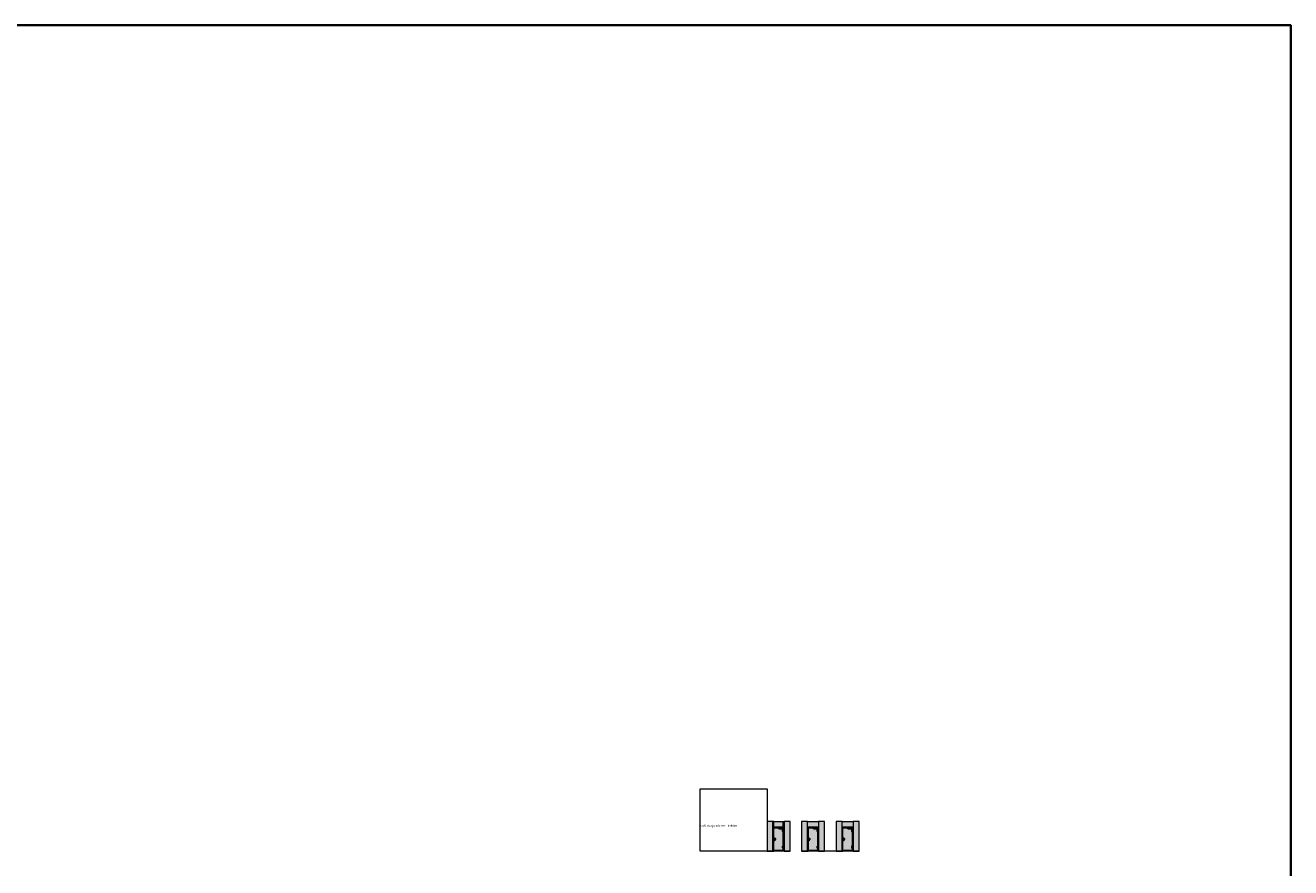
# Model space of a CAD drawing. Units: millimetres. Extents: x 1788 to 83958, y -1485 to 115762.
# Drawn here: x 7281 to 12788, y 2098 to 5765 of the extents above; entities that cross this region are included whole.
import ezdxf
from ezdxf import colors
from ezdxf.entities.mleader import LeaderData, LeaderLine
from ezdxf.math import Vec2, Vec3

# ---------------------------------------------------------------- set-up
doc = ezdxf.new("R2010")
doc.units = ezdxf.units.MM
doc.linetypes.add('DASH_CENTER', pattern=[14, 11, -1, 1, -1])
doc.layers.add('Z_Ansichtsfenster', color=1, linetype='Continuous', plot=False)
for name, color, linetype in [('Z_Beschlag-Grau 0.10', 8, 'Continuous'), ('Z_Linie-Rot 0.20', 1, 'Continuous'), ('Z_Schraffur-Grau 0.10', 8, 'Continuous'), ('Z_Unsichtbar-Weiß 0.05', 255, 'Continuous'), ('Z_Wand-Grün 0.5', 3, 'Continuous')]:
    doc.layers.add(name, color=color, linetype=linetype)
doc.layers.add('Z_Kontur-Magenta 0.35', color=6, linetype='Continuous', lineweight=35)
doc.styles.add('DIN', font='txt', dxfattribs={"height": 2})
doc.styles.get("Standard").update_dxf_attribs({"font": 'arial.ttf', "height": 2.5})

# ---------------------------------------------------------------- blocks, each defined once
blk = doc.blocks.new('A$C14E812EB')
at = {"layer": 'Z_Beschlag-Grau 0.10', "linetype": 'Continuous'}
for p, q in [((-15, 43), (-10, 43)), ((-15, -43), (-15, 43)), ((-12, 43), (-12, -43)), ((-11, 43), (-10, 43)), ((-11, 42), (-11, -42)), ((-11, 42), (-10, 42)), ((-10, 43), (10, 43)), ((-10, 43), (-10, 42)), ((-10, 42), (10, 42)), ((10, 43), (11, 43)), ((10, 43), (10, 42)), ((10, 42), (11, 42)), ((11, 42), (11, -42)), ((-10, -43), (-15, -43)), ((-10, -42), (-11, -42)), ((-10, -43), (-10, -42)), ((10, -42), (-10, -42)), ((10, -43), (-10, -43)), ((10, -43), (10, -42)), ((10, -42), (11, -42)), ((11, -43), (10, -43))]:
    blk.add_line(p, q, dxfattribs=at)
at = {"layer": 'Z_Beschlag-Grau 0.10'}
blk.add_lwpolyline([(-66, -68, 0.4142136), (-54, -80), (11, -80), (11, 80), (-54, 80, 0.4142136), (-66, 68), (-66, -68)], format="xyb", dxfattribs=at)
blk.add_lwpolyline([(-21, 80), (-11, 80), (-11, -80), (-21, -80)], close=True, dxfattribs=at)
at = {"layer": 'Z_Beschlag-Grau 0.10', "linetype": 'Continuous'}
for centre in [(-46, 43), (-46, -43)]:
    blk.add_circle(centre, 6.25, dxfattribs=at)
blk = doc.blocks.new('SB_Rosette_Drücker_A')
at = {"layer": 'Z_Beschlag-Grau 0.10'}
for p, q in [((0, 10), (120, 10)), ((0, -10), (120, -10))]:
    blk.add_line(p, q, dxfattribs=at)
for points in [[(23, -10), (8, -10, -2.1306624), (8, 10), (23, 10, 4.8957408)], [(23, -10), (8, -10, -2.1306624), (8, 10), (23, 10, 4.8957408)], [(0, 10), (8, 10, 2.1306624), (8, -10), (0, -10, -1)], [(120, 10), (0, 10, 1), (0, -10), (120, -10)], [(120, 10), (0, 10, 1), (0, -10), (120, -10)]]:
    blk.add_lwpolyline(points, format="xyb", close=True, dxfattribs=at)
for radius, start, end in [(25.5, 23.08877, 336.91123), (13, 50.28486, 309.71514), (10, 90, 270)]:
    blk.add_arc((0, 0), radius, start, end, dxfattribs=at)
blk = doc.blocks.new('Schlüsselloch')
at = {"layer": 'Z_Beschlag-Grau 0.10', "linetype": 'ByBlock', "lineweight": -2}
for p, q in [((-5, 1), (-5, -12)), ((5, -12), (5, 1))]:
    blk.add_line(p, q, dxfattribs=at)
blk.add_circle((0, 0), 26, dxfattribs=at)
for centre, radius, start, end in [((0, 8), 8.5, 306.03188, 233.96812), ((0, -12), 5, 180, 0)]:
    blk.add_arc(centre, radius, start, end, dxfattribs=at)
blk = doc.blocks.new('*U28')
at = {"layer": 'Z_Beschlag-Grau 0.10'}
for name, p in [('SB_Rosette_Drücker_A', (0, 0)), ('Schlüsselloch', (0, -100))]:
    blk.add_blockref(name, p, dxfattribs=at)
blk = doc.blocks.new('*U45')
at = {"layer": 'Z_Beschlag-Grau 0.10', "linetype": 'Continuous'}
for p, q in [((98, 13), (98, 32)), ((100, 32), (98, 32)), ((99, 12), (100, 12)), ((100, 32), (100, 12)), ((545, 32), (100, 32)), ((100, 12), (545, 12)), ((110, 23), (106, 20)), ((106, 23), (110, 20)), ((167, 3), (167, 8)), ((167, 8), (519, 8)), ((519, 3), (167, 3)), ((168, 3), (167, 0)), ((167, -8), (167, 0)), ((167, 0), (189, 0)), ((189, 0), (188, 3)), ((189, 0), (189, -8)), ((503, 8), (503, 12)), ((504, 1), (503, 3)), ((504, 1), (512, 1)), ((512, 1), (513, 3)), ((513, 8), (513, 12)), ((519, 8), (519, 3)), ((538, 23), (535, 20)), ((535, 23), (538, 20)), ((545, 32), (545, 12)), ((545, 32), (546, 32)), ((546, 32), (546, 13)), ((385, -8), (98, -8)), ((98, -68), (98, -8)), ((385, -68), (98, -68)), ((132, -30), (128, -34)), ((128, -30), (132, -34)), ((132, -56), (128, -60)), ((128, -56), (132, -60)), ((162, -68), (162, -68)), ((170, -73), (162, -68)), ((170, -73), (186, -73)), ((186, -73), (194, -68)), ((194, -68), (194, -68)), ((292, -30), (288, -34)), ((288, -30), (292, -34)), ((292, -56), (288, -60)), ((288, -56), (292, -60)), ((327, -52), (327, -53)), ((327, -52), (327, -52)), ((328, -52), (327, -52)), ((327, -53), (327, -53)), ((327, -59), (327, -53)), ((327, -53), (327, -53)), ((327, -59), (327, -60)), ((327, -59), (327, -59)), ((327, -60), (328, -60)), ((327, -60), (327, -60)), ((328, -52), (328, -52)), ((328, -52), (328, -52)), ((328, -52), (328, -52)), ((328, -52), (328, -52)), ((328, -52), (328, -52)), ((328, -52), (328, -52)), ((328, -52), (364, -52)), ((328, -60), (328, -60)), ((328, -60), (328, -60)), ((328, -60), (328, -60)), ((328, -60), (328, -60)), ((328, -60), (328, -60)), ((328, -60), (328, -60)), ((364, -60), (328, -60)), ((329, -53), (329, -53)), ((329, -53), (329, -53)), ((329, -53), (329, -53)), ((329, -53), (329, -53)), ((329, -53), (329, -53)), ((329, -53), (329, -53)), ((329, -53), (329, -53)), ((329, -53), (329, -53)), ((329, -53), (329, -53)), ((329, -53), (329, -53)), ((329, -53), (329, -53)), ((329, -53), (329, -53)), ((329, -53), (329, -53)), ((329, -53), (329, -53)), ((329, -53), (329, -53)), ((329, -53), (329, -53)), ((329, -53), (329, -53)), ((329, -53), (329, -53)), ((329, -59), (329, -53)), ((329, -53), (363, -53)), ((329, -59), (329, -59)), ((329, -59), (329, -59)), ((329, -59), (329, -59)), ((329, -59), (329, -59)), ((329, -59), (329, -59)), ((329, -59), (329, -59)), ((329, -59), (329, -59)), ((329, -59), (329, -59)), ((329, -59), (329, -59)), ((329, -59), (329, -59)), ((329, -59), (329, -59)), ((329, -59), (329, -59)), ((329, -59), (329, -59)), ((329, -59), (329, -59)), ((329, -59), (329, -59)), ((329, -59), (329, -59)), ((329, -59), (329, -59)), ((329, -59), (329, -59)), ((363, -59), (329, -59)), ((331, -54), (330, -54)), ((330, -58), (330, -54)), ((330, -58), (331, -58)), ((331, -54), (331, -54)), ((331, -54), (331, -54)), ((331, -54), (331, -54)), ((331, -54), (331, -54)), ((331, -54), (331, -54)), ((331, -54), (331, -54)), ((332, -54), (331, -54)), ((331, -58), (332, -58)), ((331, -58), (331, -58)), ((331, -58), (331, -58)), ((331, -58), (331, -58)), ((331, -58), (331, -58)), ((331, -58), (331, -58)), ((331, -58), (331, -58)), ((332, -54), (332, -54)), ((332, -54), (332, -54)), ((332, -54), (332, -58)), ((336, -54), (332, -54)), ((332, -54), (336, -54)), ((332, -58), (332, -58)), ((332, -58), (332, -58)), ((336, -58), (332, -58)), ((332, -58), (336, -58)), ((334, -56), (337, -56)), ((334, -56), (334, -56)), ((336, -56), (334, -56)), ((336, -55), (336, -54)), ((336, -54), (336, -54)), ((336, -54), (336, -54)), ((336, -54), (336, -54)), ((336, -54), (336, -54)), ((337, -54), (336, -54)), ((337, -55), (336, -55)), ((336, -58), (336, -56)), ((336, -58), (337, -58)), ((336, -58), (336, -58)), ((336, -58), (336, -58)), ((336, -58), (336, -58)), ((336, -58), (336, -58)), ((337, -54), (337, -55)), ((337, -54), (337, -54)), ((337, -54), (337, -54)), ((337, -54), (337, -54)), ((337, -54), (337, -54)), ((337, -54), (337, -54)), ((337, -56), (337, -58)), ((337, -58), (337, -58)), ((337, -58), (337, -58)), ((337, -58), (337, -58)), ((337, -58), (337, -58)), ((337, -58), (337, -58)), ((339, -58), (339, -54)), ((339, -54), (346, -54)), ((346, -58), (339, -58)), ((340, -54), (340, -56)), ((346, -54), (340, -54)), ((340, -56), (340, -58)), ((346, -56), (340, -56)), ((340, -56), (346, -56)), ((340, -58), (346, -58)), ((346, -54), (346, -54)), ((346, -56), (346, -56)), ((346, -58), (346, -58)), ((347, -54), (347, -54)), ((353, -54), (347, -54)), ((347, -58), (353, -54)), ((347, -54), (354, -54)), ((347, -58), (347, -58)), ((354, -58), (347, -58)), ((354, -54), (348, -58)), ((348, -58), (354, -58)), ((354, -54), (354, -54)), ((354, -58), (354, -58)), ((355, -58), (355, -54)), ((355, -54), (362, -54)), ((362, -58), (355, -58)), ((356, -54), (356, -56)), ((362, -54), (356, -54)), ((356, -56), (356, -58)), ((362, -56), (356, -56)), ((356, -56), (362, -56)), ((356, -58), (362, -58)), ((362, -54), (362, -54)), ((362, -56), (362, -56)), ((362, -58), (362, -58)), ((363, -53), (363, -59)), ((363, -53), (363, -53)), ((363, -53), (363, -53)), ((363, -53), (363, -53)), ((363, -53), (363, -53)), ((363, -53), (363, -53)), ((363, -53), (363, -53)), ((363, -53), (363, -53)), ((363, -53), (363, -53)), ((363, -53), (363, -53)), ((363, -53), (363, -53)), ((363, -53), (363, -53)), ((363, -53), (363, -53)), ((363, -53), (363, -53)), ((363, -53), (363, -53)), ((363, -53), (363, -53)), ((363, -53), (363, -53)), ((363, -53), (363, -53)), ((363, -53), (363, -53)), ((363, -59), (363, -59)), ((363, -59), (363, -59)), ((363, -59), (363, -59)), ((363, -59), (363, -59)), ((363, -59), (363, -59)), ((363, -59), (363, -59)), ((363, -59), (363, -59)), ((363, -59), (363, -59)), ((363, -59), (363, -59)), ((363, -59), (363, -59)), ((363, -59), (363, -59)), ((363, -59), (363, -59)), ((363, -59), (363, -59)), ((363, -59), (363, -59)), ((363, -59), (363, -59)), ((363, -59), (363, -59)), ((363, -59), (363, -59)), ((363, -59), (363, -59)), ((364, -52), (364, -52)), ((364, -52), (364, -52)), ((364, -52), (364, -52)), ((364, -52), (364, -52)), ((364, -52), (364, -52)), ((365, -52), (364, -52)), ((364, -60), (365, -60)), ((364, -60), (364, -60)), ((364, -60), (364, -60)), ((364, -60), (364, -60)), ((364, -60), (364, -60)), ((364, -60), (364, -60)), ((365, -52), (365, -52)), ((365, -52), (365, -52)), ((365, -53), (365, -52)), ((365, -53), (365, -59)), ((365, -53), (365, -53)), ((365, -59), (365, -59)), ((365, -60), (365, -59)), ((365, -60), (365, -60)), ((365, -60), (365, -60)), ((385, -8), (385, -68))]:
    blk.add_line(p, q, dxfattribs=at)
at = {"layer": 'Z_Beschlag-Grau 0.10', "linetype": 'DASH_CENTER'}
blk.add_line((508, -2), (508, 18), dxfattribs=at)
at = {"layer": 'Z_Beschlag-Grau 0.10'}
blk.add_lwpolyline([(98, -17), (98, -38)], dxfattribs=at)
at = {"layer": 'Z_Beschlag-Grau 0.10', "linetype": 'Continuous'}
for centre in [(108, 22), (537, 22), (130, -32), (130, -58), (290, -32), (290, -58)]:
    blk.add_circle(centre, 2, dxfattribs=at)
for centre, start, end in [((99, 13), 180, 270), ((545, 13), 273.04752, 0), ((545, 13), 269.83836, 273.04752)]:
    blk.add_arc(centre, 1.5, start, end, dxfattribs=at)
at = {"layer": 'Z_Unsichtbar-Weiß 0.05'}
ml = blk.add_multileader_mtext('Standard', dxfattribs=at)
ml.set_content('EP TBK', color=256)
ml.set_leader_properties()
ml.build(insert=Vec2(0, 0))
ml.multileader.update_dxf_attribs({"arrow_head_size": 2.5})
ctx = ml.context
ctx.base_point, ctx.char_height, ctx.arrow_head_size = Vec3(8, 2), 2.5, 2.5
notes = []
notes.append((ctx, [(0, (1, 1, 0), (1, 2), (1, 0), 7.4, [(0, [(0, 0)], 0, [])])]))
ctx.mtext.insert, ctx.mtext.flow_direction = Vec3(10, 4), 5
for ctx, leaders in notes:
    for number, flags, end, landing, length, lines in leaders:
        leader = LeaderData()
        leader.index, (leader.has_last_leader_line, leader.has_dogleg_vector, leader.attachment_direction) = number, flags
        leader.last_leader_point, leader.dogleg_vector, leader.dogleg_length = Vec3(end), Vec3(landing), length
        for number, points, colour, breaks in lines:
            line = LeaderLine()
            line.index, line.vertices, line.color, line.breaks = number, Vec3.list(points), colors.encode_raw_color(colour), breaks
            leader.lines.append(line)
        ctx.leaders.append(leader)

msp = doc.modelspace()

# ---------------------------------------------------------------- hatches: boundary and pattern name
at = {"layer": 'Z_Kontur-Magenta 0.35', "lineweight": 9, "true_color": 0xbdfaf9}
h = msp.add_hatch(color=254, dxfattribs=at)
h.dxf.hatch_style = 1
h.paths.add_polyline_path([(10534.7, 2299.2), (10508.9, 2299.2), (10508.9, 2170.8), (10534.7, 2170.8)])
h.paths.add_polyline_path([(10579.8, 2299.2), (10538.3, 2299.2), (10538.3, 2275.4), (10579.8, 2275.4)])
h.paths.add_polyline_path([(10609.2, 2299.2), (10583.3, 2299.2), (10583.3, 2170.8), (10596.2, 2170.8), (10609.2, 2170.8)])
h = msp.add_hatch(color=254, dxfattribs=at)
h.dxf.hatch_style = 1
edge = h.paths.add_edge_path()
edge.add_line((10579.6, 2255.8), (10577.3, 2255.8))
edge.add_arc((10577.3, 2256.4), 0.6, 180, 270, ccw=False)
edge.add_line((10576.7, 2256.4), (10576.7, 2263.2))
edge.add_arc((10577.3, 2263.2), 0.6, 90, 180, ccw=False)
edge.add_line((10577.3, 2263.8), (10579.6, 2263.8))
edge.add_line((10579.6, 2263.8), (10579.6, 2271.7))
edge.add_line((10579.6, 2271.7), (10571.2, 2271.7))
edge.add_line((10571.2, 2271.7), (10571.2, 2271.5))
edge.add_line((10571.2, 2271.5), (10571.2, 2271))
edge.add_line((10571.2, 2271), (10574.7, 2271))
edge.add_line((10574.7, 2271), (10574.7, 2268))
edge.add_line((10574.7, 2268), (10571.5, 2268))
edge.add_line((10571.5, 2268), (10571.1, 2268))
edge.add_line((10571.1, 2268), (10569.8, 2268))
edge.add_line((10569.8, 2268), (10560.3, 2268))
edge.add_line((10560.3, 2268), (10560.3, 2271))
edge.add_line((10560.3, 2271), (10570.1, 2271))
edge.add_line((10570.1, 2271), (10570.1, 2271.5))
edge.add_line((10570.1, 2271.5), (10554.4, 2271.5))
edge.add_line((10554.4, 2271.5), (10554.2, 2271.1))
edge.add_line((10554.2, 2271.1), (10554.2, 2271.5))
edge.add_line((10554.2, 2271.5), (10553.6, 2271.5))
edge.add_line((10553.6, 2271.5), (10553.6, 2271.7))
edge.add_line((10553.6, 2271.7), (10538.5, 2271.7))
edge.add_line((10538.5, 2271.7), (10538.5, 2228.8))
edge.add_line((10538.5, 2228.8), (10542.2, 2228.8))
edge.add_line((10542.2, 2228.8), (10542.2, 2224.1))
edge.add_line((10542.2, 2224.1), (10546.7, 2224.1))
edge.add_line((10546.7, 2224.1), (10546.7, 2223.1))
edge.add_line((10546.7, 2223.1), (10542.2, 2223.1))
edge.add_line((10542.2, 2223.1), (10542.2, 2215.5))
edge.add_line((10542.2, 2215.5), (10538.5, 2215.5))
edge.add_line((10538.5, 2215.5), (10538.5, 2172.7))
edge.add_line((10538.5, 2172.7), (10579.6, 2172.7))
edge.add_line((10579.6, 2172.7), (10579.6, 2184.1))
edge.add_line((10579.6, 2184.1), (10577.3, 2184.1))
edge.add_arc((10577.3, 2184.7), 0.6, 180, 270, ccw=False)
edge.add_line((10576.7, 2184.7), (10576.7, 2191.5))
edge.add_arc((10577.3, 2191.5), 0.6, 90, 180, ccw=False)
edge.add_line((10577.3, 2192.1), (10579.6, 2192.1))
edge.add_line((10579.6, 2192.1), (10579.6, 2255.8))
h = msp.add_hatch(color=254, dxfattribs=at)
h.dxf.hatch_style = 1
h.paths.add_polyline_path([(10685, 2299.2), (10659.2, 2299.2), (10659.2, 2170.8), (10685, 2170.8)])
h.paths.add_polyline_path([(10733, 2299.2), (10685.6, 2299.2), (10685.6, 2275.4), (10733, 2275.4)])
h.paths.add_polyline_path([(10759.5, 2299.2), (10733.6, 2299.2), (10733.6, 2170.8), (10746.5, 2170.8), (10759.5, 2170.8)])
h = msp.add_hatch(color=254, dxfattribs=at)
h.dxf.hatch_style = 1
edge = h.paths.add_edge_path()
edge.add_line((10729.9, 2255.8), (10727.6, 2255.8))
edge.add_arc((10727.6, 2256.4), 0.6, 180, 270, ccw=False)
edge.add_line((10727, 2256.4), (10727, 2263.2))
edge.add_arc((10727.6, 2263.2), 0.6, 90, 180, ccw=False)
edge.add_line((10727.6, 2263.8), (10729.9, 2263.8))
edge.add_line((10729.9, 2263.8), (10729.9, 2271.7))
edge.add_line((10729.9, 2271.7), (10721.5, 2271.7))
edge.add_line((10721.5, 2271.7), (10721.5, 2271.5))
edge.add_line((10721.5, 2271.5), (10721.5, 2271))
edge.add_line((10721.5, 2271), (10725, 2271))
edge.add_line((10725, 2271), (10725, 2268))
edge.add_line((10725, 2268), (10721.8, 2268))
edge.add_line((10721.8, 2268), (10721.4, 2268))
edge.add_line((10721.4, 2268), (10720.1, 2268))
edge.add_line((10720.1, 2268), (10710.6, 2268))
edge.add_line((10710.6, 2268), (10710.6, 2271))
edge.add_line((10710.6, 2271), (10720.4, 2271))
edge.add_line((10720.4, 2271), (10720.4, 2271.5))
edge.add_line((10720.4, 2271.5), (10704.7, 2271.5))
edge.add_line((10704.7, 2271.5), (10704.5, 2271.1))
edge.add_line((10704.5, 2271.1), (10704.5, 2271.5))
edge.add_line((10704.5, 2271.5), (10703.9, 2271.5))
edge.add_line((10703.9, 2271.5), (10703.9, 2271.7))
edge.add_line((10703.9, 2271.7), (10688.8, 2271.7))
edge.add_line((10688.8, 2271.7), (10688.8, 2228.8))
edge.add_line((10688.8, 2228.8), (10692.5, 2228.8))
edge.add_line((10692.5, 2228.8), (10692.5, 2224.1))
edge.add_line((10692.5, 2224.1), (10697, 2224.1))
edge.add_line((10697, 2224.1), (10697, 2223.1))
edge.add_line((10697, 2223.1), (10692.5, 2223.1))
edge.add_line((10692.5, 2223.1), (10692.5, 2215.5))
edge.add_line((10692.5, 2215.5), (10688.8, 2215.5))
edge.add_line((10688.8, 2215.5), (10688.8, 2172.7))
edge.add_line((10688.8, 2172.7), (10729.9, 2172.7))
edge.add_line((10729.9, 2172.7), (10729.9, 2184.1))
edge.add_line((10729.9, 2184.1), (10727.6, 2184.1))
edge.add_arc((10727.6, 2184.7), 0.6, 180, 270, ccw=False)
edge.add_line((10727, 2184.7), (10727, 2191.5))
edge.add_arc((10727.6, 2191.5), 0.6, 90, 180, ccw=False)
edge.add_line((10727.6, 2192.1), (10729.9, 2192.1))
edge.add_line((10729.9, 2192.1), (10729.9, 2255.8))
h = msp.add_hatch(color=254, dxfattribs=at)
h.dxf.hatch_style = 1
edge = h.paths.add_edge_path()
edge.add_line((10880.2, 2255.8), (10877.9, 2255.8))
edge.add_arc((10877.9, 2256.4), 0.6, 180, 270, ccw=False)
edge.add_line((10877.3, 2256.4), (10877.3, 2263.2))
edge.add_arc((10877.9, 2263.2), 0.6, 90, 180, ccw=False)
edge.add_line((10877.9, 2263.8), (10880.2, 2263.8))
edge.add_line((10880.2, 2263.8), (10880.2, 2271.7))
edge.add_line((10880.2, 2271.7), (10871.8, 2271.7))
edge.add_line((10871.8, 2271.7), (10871.8, 2271.5))
edge.add_line((10871.8, 2271.5), (10871.8, 2271))
edge.add_line((10871.8, 2271), (10875.3, 2271))
edge.add_line((10875.3, 2271), (10875.3, 2268))
edge.add_line((10875.3, 2268), (10872.1, 2268))
edge.add_line((10872.1, 2268), (10871.7, 2268))
edge.add_line((10871.7, 2268), (10870.4, 2268))
edge.add_line((10870.4, 2268), (10860.9, 2268))
edge.add_line((10860.9, 2268), (10860.9, 2271))
edge.add_line((10860.9, 2271), (10870.7, 2271))
edge.add_line((10870.7, 2271), (10870.7, 2271.5))
edge.add_line((10870.7, 2271.5), (10855, 2271.5))
edge.add_line((10855, 2271.5), (10854.8, 2271.1))
edge.add_line((10854.8, 2271.1), (10854.8, 2271.5))
edge.add_line((10854.8, 2271.5), (10854.2, 2271.5))
edge.add_line((10854.2, 2271.5), (10854.2, 2271.7))
edge.add_line((10854.2, 2271.7), (10839.1, 2271.7))
edge.add_line((10839.1, 2271.7), (10839.1, 2228.8))
edge.add_line((10839.1, 2228.8), (10842.8, 2228.8))
edge.add_line((10842.8, 2228.8), (10842.8, 2224.1))
edge.add_line((10842.8, 2224.1), (10847.3, 2224.1))
edge.add_line((10847.3, 2224.1), (10847.3, 2223.1))
edge.add_line((10847.3, 2223.1), (10842.8, 2223.1))
edge.add_line((10842.8, 2223.1), (10842.8, 2215.5))
edge.add_line((10842.8, 2215.5), (10839.1, 2215.5))
edge.add_line((10839.1, 2215.5), (10839.1, 2172.7))
edge.add_line((10839.1, 2172.7), (10880.2, 2172.7))
edge.add_line((10880.2, 2172.7), (10880.2, 2184.1))
edge.add_line((10880.2, 2184.1), (10877.9, 2184.1))
edge.add_arc((10877.9, 2184.7), 0.6, 180, 270, ccw=False)
edge.add_line((10877.3, 2184.7), (10877.3, 2191.5))
edge.add_arc((10877.9, 2191.5), 0.6, 90, 180, ccw=False)
edge.add_line((10877.9, 2192.1), (10880.2, 2192.1))
edge.add_line((10880.2, 2192.1), (10880.2, 2255.8))
at = {"layer": 'Z_Schraffur-Grau 0.10', "lineweight": 9, "true_color": 0xe4e3e2}
h = msp.add_hatch(color=254, dxfattribs=at)
h.dxf.hatch_style = 1
h.paths.add_polyline_path([(10538.3, 2299.2), (10534.7, 2299.2), (10534.7, 2275.4), (10534.7, 2172.8), (10534.7, 2170.8), (10538.3, 2170.8), (10538.3, 2171.1), (10538.3, 2275.4)])
h.paths.add_polyline_path([(10579.8, 2275.4), (10538.3, 2275.4), (10538.3, 2272.1), (10552.2, 2272.1), (10552.2, 2273), (10552.3, 2273), (10574.6, 2273), (10574.7, 2273), (10574.7, 2272, -0.414214), (10574.6, 2272), (10579.8, 2271.9)])
h.paths.add_polyline_path([(10583.3, 2299.2), (10579.8, 2299.2), (10579.8, 2275.4), (10579.8, 2271.9), (10579.8, 2263.8), (10580.5, 2263.8), (10580.5, 2261.9), (10580.5, 2261.9), (10580.5, 2257.7), (10580.5, 2257.7), (10580.5, 2255.8), (10579.8, 2255.8), (10579.8, 2171.1), (10579.8, 2170.8), (10583.3, 2170.8)])
at = {"layer": 'Z_Schraffur-Grau 0.10', "lineweight": 9, "true_color": 0x939598}
h = msp.add_hatch(color=252, dxfattribs=at)
h.dxf.hatch_style = 1
h.paths.add_polyline_path([(10579, 2263.8), (10577.3, 2263.8, 0.414214), (10576.7, 2263.2), (10576.7, 2256.4, 0.414214), (10577.3, 2255.8), (10579, 2255.8)])
h.paths.add_polyline_path([(10577.4, 2262, -1), (10578, 2262, -1)], flags=16)
h.paths.add_polyline_path([(10578, 2257.7, -1), (10577.4, 2257.7, -1)], flags=16)
at = {"layer": 'Z_Schraffur-Grau 0.10', "lineweight": 9, "true_color": 0xc7c8ca}
h = msp.add_hatch(color=9, dxfattribs=at)
h.dxf.hatch_style = 1
h.paths.add_polyline_path([(10580.5, 2263.8), (10579.8, 2263.8), (10579.8, 2257.7), (10580.5, 2257.7), (10580.5, 2257.7)])
h.paths.add_polyline_path([(10580.5, 2257.7), (10580.5, 2257.7), (10579.8, 2257.7), (10579.8, 2255.8), (10580.5, 2255.8)])
h.paths.add_polyline_path([(10579.8, 2257.7), (10579.6, 2257.7), (10579.6, 2255.8), (10579.8, 2255.8)])
h.paths.add_polyline_path([(10579.4, 2263.8), (10579, 2263.8), (10579, 2255.8), (10579.4, 2255.8)])
h.paths.add_polyline_path([(10579.6, 2257.7), (10579.5, 2257.7), (10579.4, 2257.7), (10579.4, 2255.8), (10579.6, 2255.8)])
h.paths.add_polyline_path([(10579.8, 2263.8), (10579.6, 2263.8), (10579.6, 2257.7), (10579.8, 2257.7)])
h = msp.add_hatch(color=9, dxfattribs=at)
h.dxf.hatch_style = 1
h.paths.add_polyline_path([(10579.6, 2263.8), (10579.4, 2263.8), (10579.4, 2262), (10579.5, 2262), (10579.5, 2262), (10579.6, 2262)])
at = {"layer": 'Z_Schraffur-Grau 0.10', "lineweight": 9, "true_color": 0xe4e3e2}
h = msp.add_hatch(color=254, dxfattribs=at)
h.dxf.hatch_style = 1
h.paths.add_polyline_path([(10688.6, 2275.4), (10685, 2275.4), (10685, 2172.8), (10685, 2170.8), (10688.6, 2170.8), (10688.6, 2171.1)])
edge = h.paths.add_edge_path()
edge.add_line((10730.1, 2275.4), (10688.6, 2275.4))
edge.add_line((10688.6, 2275.4), (10688.6, 2272.1))
edge.add_line((10688.6, 2272.1), (10702.5, 2272.1))
edge.add_line((10702.5, 2272.1), (10702.5, 2273))
edge.add_line((10702.5, 2273), (10702.6, 2273))
edge.add_line((10702.6, 2273), (10724.9, 2273))
edge.add_line((10724.9, 2273), (10725, 2273))
edge.add_line((10725, 2273), (10725, 2272))
edge.add_arc((10724.9, 2272), 0.075, -90, 0, ccw=False)
edge.add_line((10724.9, 2272), (10730.1, 2271.9))
edge.add_line((10730.1, 2271.9), (10730.1, 2275.4))
h.paths.add_polyline_path([(10733.6, 2275.4), (10730.1, 2275.4), (10730.1, 2271.9), (10730.1, 2263.8), (10730.8, 2263.8), (10730.8, 2261.9), (10730.8, 2261.9), (10730.8, 2257.7), (10730.8, 2257.7), (10730.8, 2255.8), (10730.1, 2255.8), (10730.1, 2171.1), (10730.1, 2170.8), (10733.6, 2170.8)])
at = {"layer": 'Z_Schraffur-Grau 0.10', "lineweight": 9, "true_color": 0x939598}
h = msp.add_hatch(color=252, dxfattribs=at)
h.dxf.hatch_style = 1
h.paths.add_polyline_path([(10729.3, 2263.8), (10727.6, 2263.8, 0.414214), (10727, 2263.2), (10727, 2256.4, 0.414214), (10727.6, 2255.8), (10729.3, 2255.8)])
h.paths.add_polyline_path([(10727.7, 2262, -1), (10728.3, 2262, -1)], flags=16)
h.paths.add_polyline_path([(10728.3, 2257.7, -1), (10727.7, 2257.7, -1)], flags=16)
at = {"layer": 'Z_Schraffur-Grau 0.10', "lineweight": 9, "true_color": 0xc7c8ca}
h = msp.add_hatch(color=9, dxfattribs=at)
h.dxf.hatch_style = 1
h.paths.add_polyline_path([(10730.8, 2263.8), (10730.1, 2263.8), (10730.1, 2257.7), (10730.8, 2257.7), (10730.8, 2257.7)])
h.paths.add_polyline_path([(10730.8, 2257.7), (10730.8, 2257.7), (10730.1, 2257.7), (10730.1, 2255.8), (10730.8, 2255.8)])
h.paths.add_polyline_path([(10730.1, 2257.7), (10729.9, 2257.7), (10729.9, 2255.8), (10730.1, 2255.8)])
h.paths.add_polyline_path([(10729.7, 2263.8), (10729.3, 2263.8), (10729.3, 2255.8), (10729.7, 2255.8)])
h.paths.add_polyline_path([(10729.9, 2257.7), (10729.8, 2257.7), (10729.7, 2257.7), (10729.7, 2255.8), (10729.9, 2255.8)])
h.paths.add_polyline_path([(10730.1, 2263.8), (10729.9, 2263.8), (10729.9, 2257.7), (10730.1, 2257.7)])
h = msp.add_hatch(color=9, dxfattribs=at)
h.dxf.hatch_style = 1
h.paths.add_polyline_path([(10729.9, 2263.8), (10729.7, 2263.8), (10729.7, 2262), (10729.8, 2262), (10729.8, 2262), (10729.9, 2262)])
at = {"layer": 'Z_Schraffur-Grau 0.10', "lineweight": 9, "true_color": 0xe4e3e2}
h = msp.add_hatch(color=254, dxfattribs=at)
h.dxf.hatch_style = 1
h.paths.add_polyline_path([(10835.3, 2299.2), (10809.5, 2299.2), (10809.5, 2170.8), (10835.3, 2170.8)])
h.paths.add_polyline_path([(10883.9, 2299.2), (10835.3, 2299.2), (10835.3, 2275.4), (10883.9, 2275.4)])
h.paths.add_polyline_path([(10909.8, 2299.2), (10883.9, 2299.2), (10883.9, 2170.8), (10896.8, 2170.8), (10909.8, 2170.8)])
h = msp.add_hatch(color=254, dxfattribs=at)
h.dxf.hatch_style = 1
h.paths.add_polyline_path([(10838.9, 2275.4), (10835.3, 2275.4), (10835.3, 2172.8), (10835.3, 2170.8), (10838.9, 2170.8), (10838.9, 2171.1)])
edge = h.paths.add_edge_path()
edge.add_line((10880.4, 2275.4), (10838.9, 2275.4))
edge.add_line((10838.9, 2275.4), (10838.9, 2272.1))
edge.add_line((10838.9, 2272.1), (10852.8, 2272.1))
edge.add_line((10852.8, 2272.1), (10852.8, 2273))
edge.add_line((10852.8, 2273), (10852.9, 2273))
edge.add_line((10852.9, 2273), (10875.2, 2273))
edge.add_line((10875.2, 2273), (10875.3, 2273))
edge.add_line((10875.3, 2273), (10875.3, 2272))
edge.add_arc((10875.2, 2272), 0.075, -90, 0, ccw=False)
edge.add_line((10875.2, 2272), (10880.4, 2271.9))
edge.add_line((10880.4, 2271.9), (10880.4, 2275.4))
h.paths.add_polyline_path([(10883.9, 2275.4), (10880.4, 2275.4), (10880.4, 2271.9), (10880.4, 2263.8), (10881.1, 2263.8), (10881.1, 2261.9), (10881.1, 2261.9), (10881.1, 2257.7), (10881.1, 2257.7), (10881.1, 2255.8), (10880.4, 2255.8), (10880.4, 2171.1), (10880.4, 2170.8), (10883.9, 2170.8)])
at = {"layer": 'Z_Schraffur-Grau 0.10', "lineweight": 9, "true_color": 0x939598}
h = msp.add_hatch(color=252, dxfattribs=at)
h.dxf.hatch_style = 1
h.paths.add_polyline_path([(10879.6, 2263.8), (10877.9, 2263.8, 0.414214), (10877.3, 2263.2), (10877.3, 2256.4, 0.414214), (10877.9, 2255.8), (10879.6, 2255.8)])
h.paths.add_polyline_path([(10878, 2262, -1), (10878.6, 2262, -1)], flags=16)
h.paths.add_polyline_path([(10878.6, 2257.7, -1), (10878, 2257.7, -1)], flags=16)
at = {"layer": 'Z_Schraffur-Grau 0.10', "lineweight": 9, "true_color": 0xc7c8ca}
h = msp.add_hatch(color=9, dxfattribs=at)
h.dxf.hatch_style = 1
h.paths.add_polyline_path([(10881.1, 2263.8), (10880.4, 2263.8), (10880.4, 2257.7), (10881.1, 2257.7), (10881.1, 2257.7)])
h.paths.add_polyline_path([(10881.1, 2257.7), (10881.1, 2257.7), (10880.4, 2257.7), (10880.4, 2255.8), (10881.1, 2255.8)])
h.paths.add_polyline_path([(10880.4, 2257.7), (10880.2, 2257.7), (10880.2, 2255.8), (10880.4, 2255.8)])
h.paths.add_polyline_path([(10880, 2263.8), (10879.6, 2263.8), (10879.6, 2255.8), (10880, 2255.8)])
h.paths.add_polyline_path([(10880.2, 2257.7), (10880.1, 2257.7), (10880, 2257.7), (10880, 2255.8), (10880.2, 2255.8)])
h.paths.add_polyline_path([(10880.4, 2263.8), (10880.2, 2263.8), (10880.2, 2257.7), (10880.4, 2257.7)])
h = msp.add_hatch(color=9, dxfattribs=at)
h.dxf.hatch_style = 1
h.paths.add_polyline_path([(10880.2, 2263.8), (10880, 2263.8), (10880, 2262), (10880.1, 2262), (10880.1, 2262), (10880.2, 2262)])
h = msp.add_hatch(color=9, dxfattribs=at)
h.dxf.hatch_style = 1
h.paths.add_polyline_path([(10542.2, 2223.1), (10541.9, 2223.1, -4.895741), (10541.9, 2224.1), (10542.2, 2224.1), (10542.2, 2228.8), (10538.5, 2228.8), (10538.5, 2215.5), (10542.2, 2215.5)])
h.paths.add_polyline_path([(10539.4, 2218.6, -1), (10542, 2218.6, -1)], flags=16)
h.paths.add_polyline_path([(10540.5, 2218), (10540.5, 2218.7, -3.074773), (10541, 2218.7), (10541, 2218, -1)], flags=0)
h = msp.add_hatch(color=9, dxfattribs=at)
h.dxf.hatch_style = 1
h.paths.add_polyline_path([(10546.7, 2224.1), (10540.7, 2224.1, 1), (10540.7, 2223.1), (10546.7, 2223.1)])
h.paths.add_polyline_path([(10541.1, 2223.1), (10540.7, 2223.1, -1), (10540.7, 2224.1), (10541.1, 2224.1, 2.130662)], flags=16)
h.paths.add_polyline_path([(10541.9, 2223.1), (10541.1, 2223.1, -2.130662), (10541.1, 2224.1), (10541.9, 2224.1, 4.895741)])
h.paths.add_polyline_path([(10542, 2218.6, 1), (10539.4, 2218.6, 1)])
h.paths.add_polyline_path([(10541, 2218.7), (10541, 2218, -1), (10540.5, 2218), (10540.5, 2218.7, -3.074773)], flags=0)
h.paths.add_polyline_path([(10540.5, 2218.7), (10540.5, 2218, 1), (10541, 2218), (10541, 2218.7, 3.074773)], flags=16)
h = msp.add_hatch(color=9, dxfattribs=at)
h.dxf.hatch_style = 1
h.paths.add_polyline_path([(10692.5, 2223.1), (10692.2, 2223.1, -4.895741), (10692.2, 2224.1), (10692.5, 2224.1), (10692.5, 2228.8), (10688.8, 2228.8), (10688.8, 2215.5), (10692.5, 2215.5)])
h.paths.add_polyline_path([(10689.7, 2218.6, -1), (10692.3, 2218.6, -1)], flags=16)
h.paths.add_polyline_path([(10690.8, 2218), (10690.8, 2218.7, -3.074773), (10691.3, 2218.7), (10691.3, 2218, -1)], flags=0)
h = msp.add_hatch(color=9, dxfattribs=at)
h.dxf.hatch_style = 1
h.paths.add_polyline_path([(10697, 2224.1), (10691, 2224.1, 1), (10691, 2223.1), (10697, 2223.1)])
h.paths.add_polyline_path([(10691.4, 2223.1), (10691, 2223.1, -1), (10691, 2224.1), (10691.4, 2224.1, 2.130662)], flags=16)
h.paths.add_polyline_path([(10692.2, 2223.1), (10691.4, 2223.1, -2.130662), (10691.4, 2224.1), (10692.2, 2224.1, 4.895741)])
h.paths.add_polyline_path([(10692.3, 2218.6, 1), (10689.7, 2218.6, 1)])
h.paths.add_polyline_path([(10691.3, 2218.7), (10691.3, 2218, -1), (10690.8, 2218), (10690.8, 2218.7, -3.074773)], flags=0)
h.paths.add_polyline_path([(10690.8, 2218.7), (10690.8, 2218, 1), (10691.3, 2218), (10691.3, 2218.7, 3.074773)], flags=16)
h = msp.add_hatch(color=9, dxfattribs=at)
h.dxf.hatch_style = 1
h.paths.add_polyline_path([(10842.8, 2223.1), (10842.5, 2223.1, -4.895741), (10842.5, 2224.1), (10842.8, 2224.1), (10842.8, 2228.8), (10839.1, 2228.8), (10839.1, 2215.5), (10842.8, 2215.5)])
h.paths.add_polyline_path([(10840, 2218.6, -1), (10842.6, 2218.6, -1)], flags=16)
h.paths.add_polyline_path([(10841.1, 2218), (10841.1, 2218.7, -3.074773), (10841.6, 2218.7), (10841.6, 2218, -1)], flags=0)
h = msp.add_hatch(color=9, dxfattribs=at)
h.dxf.hatch_style = 1
h.paths.add_polyline_path([(10847.3, 2224.1), (10841.3, 2224.1, 1), (10841.3, 2223.1), (10847.3, 2223.1)])
h.paths.add_polyline_path([(10841.7, 2223.1), (10841.3, 2223.1, -1), (10841.3, 2224.1), (10841.7, 2224.1, 2.130662)], flags=16)
h.paths.add_polyline_path([(10842.5, 2223.1), (10841.7, 2223.1, -2.130662), (10841.7, 2224.1), (10842.5, 2224.1, 4.895741)])
h.paths.add_polyline_path([(10842.6, 2218.6, 1), (10840, 2218.6, 1)])
h.paths.add_polyline_path([(10841.6, 2218.7), (10841.6, 2218, -1), (10841.1, 2218), (10841.1, 2218.7, -3.074773)], flags=0)
h.paths.add_polyline_path([(10841.1, 2218.7), (10841.1, 2218, 1), (10841.6, 2218), (10841.6, 2218.7, 3.074773)], flags=16)
at = {"layer": 'Z_Schraffur-Grau 0.10', "lineweight": 9}
h = msp.add_hatch(dxfattribs=at)
h.set_pattern_fill('ANSI32', color=256, scale=0.05)
h.set_pattern_definition([(45, (10783.36935, 2001.76916), (-0.3367596, 0.3367596), []), (45, (10783.59386, 2001.76916), (-0.3367596, 0.3367596), [])])
h.paths.add_polyline_path([(10579.6, 2171.5), (10579.6, 2172.7), (10538.5, 2172.7), (10538.5, 2171.5)])
at = {"layer": 'Z_Schraffur-Grau 0.10', "lineweight": 9, "true_color": 0x939598}
h = msp.add_hatch(color=252, dxfattribs=at)
h.dxf.hatch_style = 1
h.paths.add_polyline_path([(10579, 2192.1), (10577.3, 2192.1, 0.414214), (10576.7, 2191.5), (10576.7, 2184.7, 0.414214), (10577.3, 2184.1), (10579, 2184.1)])
h.paths.add_polyline_path([(10577.4, 2190.2, -1), (10578, 2190.2, -1)], flags=16)
h.paths.add_polyline_path([(10578, 2185.9, -1), (10577.4, 2185.9, -1)], flags=16)
at = {"layer": 'Z_Schraffur-Grau 0.10', "lineweight": 9, "true_color": 0xc7c8ca}
h = msp.add_hatch(color=9, dxfattribs=at)
h.dxf.hatch_style = 1
h.paths.add_polyline_path([(10580.5, 2192.1), (10579.8, 2192.1), (10579.8, 2186), (10580.5, 2186), (10580.5, 2186)])
h.paths.add_polyline_path([(10580.5, 2185.9), (10580.5, 2185.9), (10579.8, 2185.9), (10579.8, 2184.1), (10580.5, 2184.1)])
h.paths.add_polyline_path([(10579.8, 2185.9), (10579.6, 2185.9), (10579.6, 2184.1), (10579.8, 2184.1)])
h.paths.add_polyline_path([(10579.4, 2192.1), (10579, 2192.1), (10579, 2184.1), (10579.4, 2184.1)])
h.paths.add_polyline_path([(10579.6, 2185.9), (10579.5, 2185.9), (10579.4, 2185.9), (10579.4, 2184.1), (10579.6, 2184.1)])
h.paths.add_polyline_path([(10579.8, 2192.1), (10579.6, 2192.1), (10579.6, 2186), (10579.8, 2186)])
h = msp.add_hatch(color=9, dxfattribs=at)
h.dxf.hatch_style = 1
h.paths.add_polyline_path([(10579.6, 2192.1), (10579.4, 2192.1), (10579.4, 2190.2), (10579.5, 2190.2), (10579.5, 2190.2), (10579.6, 2190.2)])
at = {"layer": 'Z_Schraffur-Grau 0.10', "lineweight": 9}
h = msp.add_hatch(dxfattribs=at)
h.set_pattern_fill('ANSI32', color=256, scale=0.05)
h.set_pattern_definition([(45, (10933.66935, 2001.76916), (-0.3367596, 0.3367596), []), (45, (10933.89386, 2001.76916), (-0.3367596, 0.3367596), [])])
h.paths.add_polyline_path([(10729.9, 2171.5), (10729.9, 2172.7), (10688.8, 2172.7), (10688.8, 2171.5)])
at = {"layer": 'Z_Schraffur-Grau 0.10', "lineweight": 9, "true_color": 0x939598}
h = msp.add_hatch(color=252, dxfattribs=at)
h.dxf.hatch_style = 1
h.paths.add_polyline_path([(10729.3, 2192.1), (10727.6, 2192.1, 0.414214), (10727, 2191.5), (10727, 2184.7, 0.414214), (10727.6, 2184.1), (10729.3, 2184.1)])
h.paths.add_polyline_path([(10727.7, 2190.2, -1), (10728.3, 2190.2, -1)], flags=16)
h.paths.add_polyline_path([(10728.3, 2185.9, -1), (10727.7, 2185.9, -1)], flags=16)
at = {"layer": 'Z_Schraffur-Grau 0.10', "lineweight": 9, "true_color": 0xc7c8ca}
h = msp.add_hatch(color=9, dxfattribs=at)
h.dxf.hatch_style = 1
h.paths.add_polyline_path([(10730.8, 2192.1), (10730.1, 2192.1), (10730.1, 2186), (10730.8, 2186), (10730.8, 2186)])
h.paths.add_polyline_path([(10730.8, 2185.9), (10730.8, 2185.9), (10730.1, 2185.9), (10730.1, 2184.1), (10730.8, 2184.1)])
h.paths.add_polyline_path([(10730.1, 2185.9), (10729.9, 2185.9), (10729.9, 2184.1), (10730.1, 2184.1)])
h.paths.add_polyline_path([(10729.7, 2192.1), (10729.3, 2192.1), (10729.3, 2184.1), (10729.7, 2184.1)])
h.paths.add_polyline_path([(10729.9, 2185.9), (10729.8, 2185.9), (10729.7, 2185.9), (10729.7, 2184.1), (10729.9, 2184.1)])
h.paths.add_polyline_path([(10730.1, 2192.1), (10729.9, 2192.1), (10729.9, 2186), (10730.1, 2186)])
h = msp.add_hatch(color=9, dxfattribs=at)
h.dxf.hatch_style = 1
h.paths.add_polyline_path([(10729.9, 2192.1), (10729.7, 2192.1), (10729.7, 2190.2), (10729.8, 2190.2), (10729.8, 2190.2), (10729.9, 2190.2)])
at = {"layer": 'Z_Schraffur-Grau 0.10', "lineweight": 9}
h = msp.add_hatch(dxfattribs=at)
h.set_pattern_fill('ANSI32', color=256, scale=0.05)
h.set_pattern_definition([(45, (11083.96935, 2001.76916), (-0.3367596, 0.3367596), []), (45, (11084.19386, 2001.76916), (-0.3367596, 0.3367596), [])])
h.paths.add_polyline_path([(10880.2, 2171.5), (10880.2, 2172.7), (10839.1, 2172.7), (10839.1, 2171.5)])
at = {"layer": 'Z_Schraffur-Grau 0.10', "lineweight": 9, "true_color": 0x939598}
h = msp.add_hatch(color=252, dxfattribs=at)
h.dxf.hatch_style = 1
h.paths.add_polyline_path([(10879.6, 2192.1), (10877.9, 2192.1, 0.414214), (10877.3, 2191.5), (10877.3, 2184.7, 0.414214), (10877.9, 2184.1), (10879.6, 2184.1)])
h.paths.add_polyline_path([(10878, 2190.2, -1), (10878.6, 2190.2, -1)], flags=16)
h.paths.add_polyline_path([(10878.6, 2185.9, -1), (10878, 2185.9, -1)], flags=16)
at = {"layer": 'Z_Schraffur-Grau 0.10', "lineweight": 9, "true_color": 0xc7c8ca}
h = msp.add_hatch(color=9, dxfattribs=at)
h.dxf.hatch_style = 1
h.paths.add_polyline_path([(10881.1, 2192.1), (10880.4, 2192.1), (10880.4, 2186), (10881.1, 2186), (10881.1, 2186)])
h.paths.add_polyline_path([(10881.1, 2185.9), (10881.1, 2185.9), (10880.4, 2185.9), (10880.4, 2184.1), (10881.1, 2184.1)])
h.paths.add_polyline_path([(10880.4, 2185.9), (10880.2, 2185.9), (10880.2, 2184.1), (10880.4, 2184.1)])
h.paths.add_polyline_path([(10880, 2192.1), (10879.6, 2192.1), (10879.6, 2184.1), (10880, 2184.1)])
h.paths.add_polyline_path([(10880.2, 2185.9), (10880.1, 2185.9), (10880, 2185.9), (10880, 2184.1), (10880.2, 2184.1)])
h.paths.add_polyline_path([(10880.4, 2192.1), (10880.2, 2192.1), (10880.2, 2186), (10880.4, 2186)])
h = msp.add_hatch(color=9, dxfattribs=at)
h.dxf.hatch_style = 1
h.paths.add_polyline_path([(10880.2, 2192.1), (10880, 2192.1), (10880, 2190.2), (10880.1, 2190.2), (10880.1, 2190.2), (10880.2, 2190.2)])

# ---------------------------------------------------------------- linework, layer by layer
at = {"layer": 'Z_Ansichtsfenster', "lineweight": 9}
msp.add_line((10809.5, 2170.8), (10759.5, 2170.8), dxfattribs=at)
msp.add_lwpolyline([(10508.9, 2170.8), (10218, 2170.8), (10218, 2442.1), (10508.9, 2442.1)], close=True, dxfattribs=at)
at = {"layer": 'Z_Kontur-Magenta 0.35', "lineweight": 9}
for p, q in [((10538.3, 2272.1), (10559, 2272.1)), ((10579.8, 2271.9), (10559, 2271.9)), ((10688.6, 2272.1), (10709.3, 2272.1)), ((10730.1, 2271.9), (10709.3, 2271.9)), ((10838.9, 2272.1), (10859.6, 2272.1)), ((10880.4, 2271.9), (10859.6, 2271.9)), ((10907.2, 2170.8), (10903.2, 2170.8))]:
    msp.add_line(p, q, dxfattribs=at)
at = {"layer": 'Z_Kontur-Magenta 0.35'}
msp.add_lwpolyline([(1788, -1484.6), (12788, -1484.6), (12788, 5765.4), (1788, 5765.4)], close=True, dxfattribs=at)
at = {"layer": 'Z_Kontur-Magenta 0.35', "lineweight": 9}
for points in [[(10508.9, 2170.8), (10534.7, 2170.8), (10534.7, 2299.2), (10508.9, 2299.2)], [(10538.3, 2299.2), (10579.8, 2299.2), (10579.8, 2275.4), (10538.3, 2275.4)], [(10583.3, 2170.8), (10609.2, 2170.8), (10609.2, 2299.2), (10583.3, 2299.2)], [(10659.2, 2170.8), (10685, 2170.8), (10685, 2299.2), (10659.2, 2299.2)], [(10685.6, 2299.2), (10733, 2299.2), (10733, 2275.4), (10685.6, 2275.4)], [(10733.6, 2170.8), (10759.5, 2170.8), (10759.5, 2299.2), (10733.6, 2299.2)], [(10809.5, 2170.8), (10835.3, 2170.8), (10835.3, 2299.2), (10809.5, 2299.2)], [(10835.3, 2299.2), (10883.9, 2299.2), (10883.9, 2275.4), (10835.3, 2275.4)], [(10883.9, 2170.8), (10909.8, 2170.8), (10909.8, 2299.2), (10883.9, 2299.2)]]:
    msp.add_lwpolyline(points, close=True, dxfattribs=at)
at = {"layer": 'Z_Kontur-Magenta 0.35', "lineweight": 9, "flags": 128}
for points in [[(10535.7, 2170.8), (10538.3, 2170.8), (10538.3, 2171.1), (10538.3, 2171.1), (10538.3, 2275.4), (10538.3, 2299.2), (10534.7, 2299.2), (10534.7, 2275.4), (10534.7, 2172.8)], [(10538.3, 2275.4), (10579.8, 2275.4)], [(10583.3, 2170.8), (10579.8, 2170.8), (10579.8, 2171.1), (10579.8, 2171.1), (10579.8, 2275.4), (10579.8, 2299.2), (10583.3, 2299.2), (10583.3, 2275.4), (10583.3, 2172.8)], [(10686, 2170.8), (10688.6, 2170.8), (10688.6, 2171.1), (10688.6, 2171.1), (10688.6, 2275.4), (10688.6, 2275.4), (10685, 2275.4), (10685, 2275.4), (10685, 2172.8)], [(10688.6, 2275.4), (10730.1, 2275.4)], [(10733.6, 2170.8), (10730.1, 2170.8), (10730.1, 2171.1), (10730.1, 2171.1), (10730.1, 2275.4), (10730.1, 2275.4), (10733.6, 2275.4), (10733.6, 2275.4), (10733.6, 2172.8)], [(10836.3, 2170.8), (10838.9, 2170.8), (10838.9, 2171.1), (10838.9, 2171.1), (10838.9, 2275.4), (10838.9, 2275.4), (10835.3, 2275.4), (10835.3, 2275.4), (10835.3, 2172.8)], [(10838.9, 2275.4), (10880.4, 2275.4)], [(10883.9, 2170.8), (10880.4, 2170.8), (10880.4, 2171.1), (10880.4, 2171.1), (10880.4, 2275.4), (10880.4, 2275.4), (10883.9, 2275.4), (10883.9, 2275.4), (10883.9, 2172.8)]]:
    msp.add_lwpolyline(points, dxfattribs=at)
at = {"layer": 'Z_Linie-Rot 0.20', "lineweight": 9}
for points in [[(10538.5, 2271.7), (10579.6, 2271.7), (10579.6, 2172.7), (10538.5, 2172.7)], [(10688.8, 2271.7), (10729.9, 2271.7), (10729.9, 2172.7), (10688.8, 2172.7)], [(10839.1, 2271.7), (10880.2, 2271.7), (10880.2, 2172.7), (10839.1, 2172.7)], [(10538.5, 2172.7), (10579.6, 2172.7), (10579.6, 2171.5), (10538.5, 2171.5)], [(10688.8, 2172.7), (10729.9, 2172.7), (10729.9, 2171.5), (10688.8, 2171.5)], [(10839.1, 2172.7), (10880.2, 2172.7), (10880.2, 2171.5), (10839.1, 2171.5)]]:
    msp.add_lwpolyline(points, close=True, dxfattribs=at)
for points in [[(10542.2, 2223.1), (10542.2, 2215.5), (10538.5, 2215.5), (10538.5, 2228.8), (10542.2, 2228.8), (10542.2, 2224.1)], [(10692.5, 2223.1), (10692.5, 2215.5), (10688.8, 2215.5), (10688.8, 2228.8), (10692.5, 2228.8), (10692.5, 2224.1)], [(10842.8, 2223.1), (10842.8, 2215.5), (10839.1, 2215.5), (10839.1, 2228.8), (10842.8, 2228.8), (10842.8, 2224.1)]]:
    msp.add_lwpolyline(points, dxfattribs=at)
at = {"layer": 'Z_Wand-Grün 0.5', "lineweight": 9}
for p, q in [((10609.2, 2170.8), (10508.9, 2170.8)), ((10759.5, 2170.8), (10659.2, 2170.8)), ((10754, 2170.8), (10664.7, 2170.8)), ((10909.8, 2170.8), (10809.5, 2170.8))]:
    msp.add_line(p, q, dxfattribs=at)

# ---------------------------------------------------------------- block references
at = {"layer": 'Z_Beschlag-Grau 0.10', "lineweight": 9, "xscale": 0.05, "yscale": 0.05, "zscale": 0.05}
for p in [(10540.7, 2223.6), (10691, 2223.6), (10841.3, 2223.6)]:
    msp.add_blockref('*U28', p, dxfattribs=at)
at = {"layer": 'Z_Kontur-Magenta 0.35', "lineweight": 9, "xscale": -0.05, "yscale": 0.05, "zscale": 0.05}
for p in [(10579.6, 2271.4), (10729.9, 2271.4), (10880.2, 2271.4)]:
    msp.add_blockref('*U45', p, dxfattribs=at)
at = {"layer": 'Z_Linie-Rot 0.20', "lineweight": 9, "xscale": 0.05, "yscale": 0.05, "zscale": 0.05}
for p in [(10580, 2259.8), (10730.3, 2259.8), (10880.6, 2259.8), (10580, 2188.1), (10730.3, 2188.1), (10880.6, 2188.1)]:
    msp.add_blockref('A$C14E812EB', p, dxfattribs=at)

# ---------------------------------------------------------------- texts
at = {"layer": 'Z_Kontur-Magenta 0.35', "lineweight": 9, "insert": (10216.4, 2284.7), "char_height": 8, "attachment_point": 1, "style": 'DIN'}
msp.add_mtext_dynamic_manual_height_columns('Ausführungsvarianten Titelblatt', width=381.733, gutter_width=50, heights=[0], dxfattribs=at)

doc.saveas('drawing.dxf')
